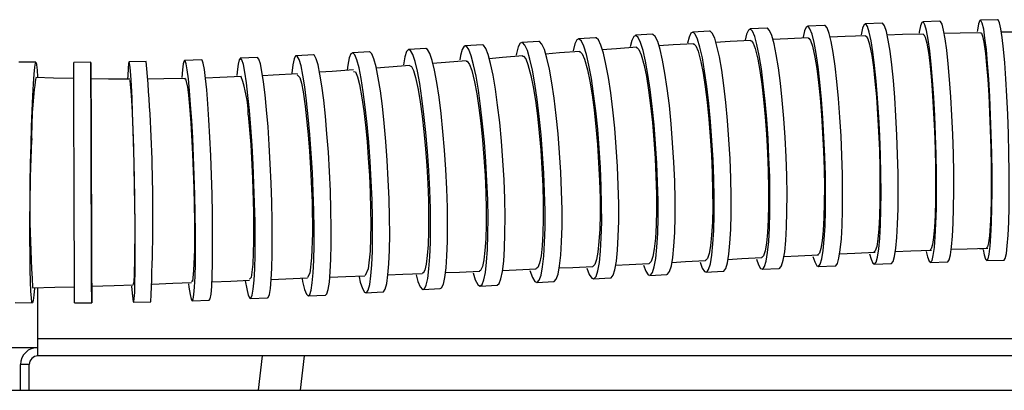
# Model space of a CAD drawing. Units: inches. Extents: x 858 to 4727, y 785 to 2850.
# Drawn here: x 3860 to 3975, y 1420 to 1463 of the extents above; entities that cross this region are included whole.
import ezdxf

# ---------------------------------------------------------------- set-up
doc = ezdxf.new("R2010")
doc.units = ezdxf.units.IN
doc.header["$MEASUREMENT"] = 0
doc.layers.add('DISEGNO', color=10, linetype='Continuous')

msp = doc.modelspace()

# ---------------------------------------------------------------- linework, layer by layer
at = {"layer": 'DISEGNO', "color": 7}
for p, q in [((3974.13, 1463.12), (3972.14, 1463.07)), ((3947.31, 1462.14), (3945.32, 1462.04)), ((3954.01, 1462.45), (3952.02, 1462.36)), ((3960.72, 1462.71), (3958.73, 1462.64)), ((3967.42, 1462.93), (3965.43, 1462.87)), ((3927.35, 1461.02), (3925.37, 1460.89)), ((3933.98, 1461.42), (3932, 1461.3)), ((3940.63, 1461.79), (3938.65, 1461.68)), ((3907.6, 1459.78), (3905.62, 1459.66)), ((3914.17, 1460.19), (3912.18, 1460.06)), ((3920.75, 1460.6), (3918.77, 1460.48)), ((3881.54, 1458.45), (3879.54, 1458.39)), ((3888.02, 1458.71), (3886.03, 1458.63)), ((3894.53, 1459.03), (3892.54, 1458.93)), ((3901.06, 1459.39), (3899.07, 1459.28)), ((3862.25, 1458.16), (3860.25, 1458.19)), ((3868.64, 1458.16), (3866.64, 1458.15)), ((3875.08, 1458.26), (3873.08, 1458.23)), ((3972.03, 1436.51), (3972.44, 1436.51)), ((3953.26, 1434.39), (3955.25, 1434.47)), ((3959.79, 1434.66), (3961.78, 1434.73)), ((3966.33, 1434.88), (3968.32, 1434.95)), ((3972.88, 1435.08), (3974.88, 1435.13)), ((3933.67, 1433.35), (3935.65, 1433.47)), ((3940.21, 1433.73), (3942.2, 1433.84)), ((3946.74, 1434.08), (3948.73, 1434.18)), ((3913.93, 1432.12), (3915.91, 1432.24)), ((3920.53, 1432.53), (3922.51, 1432.66)), ((3927.11, 1432.95), (3929.09, 1433.07)), ((3862.47, 1425.99), (3862.47, 1431.94)), ((3893.94, 1430.97), (3895.93, 1431.07)), ((3900.64, 1431.32), (3902.62, 1431.43)), ((3907.3, 1431.71), (3909.28, 1431.83)), ((3859.84, 1430.19), (3861.84, 1430.16)), ((3866.74, 1430.15), (3868.74, 1430.16)), ((3873.61, 1430.23), (3875.61, 1430.27)), ((3880.43, 1430.4), (3882.42, 1430.47)), ((3887.2, 1430.66), (3889.2, 1430.74)), ((3862.47, 1423.99), (3862.47, 1425.99)), ((4117.47, 1425.99), (3862.47, 1425.99)), ((3812.47, 1424.99), (3862.47, 1424.99)), ((3860.47, 1419.99), (3860.47, 1422.99)), ((3861.47, 1422.99), (3860.47, 1422.99)), ((3861.47, 1419.99), (3861.47, 1422.99)), ((4117.47, 1423.99), (3862.47, 1423.99)), ((3888.56, 1423.99), (3888.1, 1419.99)), ((3893.03, 1419.99), (3893.48, 1423.99)), ((3699.15, 1419.99), (4236.79, 1419.99))]:
    msp.add_line(p, q, dxfattribs=at)
for points in [[(3972.46, 1436.38), (3972.58, 1435.75), (3972.74, 1435.24), (3972.89, 1435.08), (3973.03, 1435.28), (3973.16, 1435.85), (3973.27, 1436.75), (3973.36, 1437.97), (3973.43, 1439.48), (3973.48, 1441.24), (3973.5, 1443.21), (3973.49, 1445.32), (3973.46, 1447.53), (3973.4, 1449.78), (3973.33, 1452.02), (3973.23, 1454.17), (3973.11, 1456.2), (3972.97, 1458.04), (3972.83, 1459.65), (3972.67, 1460.98), (3972.52, 1462), (3972.36, 1462.7), (3972.2, 1463.03), (3972.06, 1463.01), (3971.92, 1462.62), (3971.8, 1461.89), (3971.78, 1461.73)], [(3974.88, 1435.13), (3974.89, 1435.13), (3975.03, 1435.34), (3975.16, 1435.9), (3975.27, 1436.8), (3975.36, 1438.03), (3975.43, 1439.54), (3975.47, 1441.3), (3975.49, 1443.26), (3975.49, 1445.37), (3975.46, 1447.59), (3975.4, 1449.84), (3975.32, 1452.07), (3975.22, 1454.23), (3975.1, 1456.25), (3974.97, 1458.09), (3974.82, 1459.7), (3974.67, 1461.03), (3974.51, 1462.06), (3974.35, 1462.75), (3974.2, 1463.09), (3974.13, 1463.12)], [(3946.09, 1435.24), (3946.31, 1434.59), (3946.57, 1434.16), (3946.81, 1434.09), (3947.02, 1434.38), (3947.22, 1435.03), (3947.38, 1436.01), (3947.51, 1437.31), (3947.6, 1438.88), (3947.65, 1440.69), (3947.65, 1442.69), (3947.62, 1444.83), (3947.54, 1447.06), (3947.43, 1449.31), (3947.28, 1451.53), (3947.09, 1453.65), (3946.88, 1455.64), (3946.65, 1457.42), (3946.4, 1458.97), (3946.14, 1460.23), (3945.88, 1461.18), (3945.62, 1461.78), (3945.38, 1462.03), (3945.15, 1461.92), (3944.94, 1461.45), (3944.78, 1460.75)], [(3948.73, 1434.18), (3948.79, 1434.19), (3949.01, 1434.48), (3949.2, 1435.13), (3949.37, 1436.11), (3949.49, 1437.41), (3949.58, 1438.98), (3949.63, 1440.79), (3949.64, 1442.79), (3949.6, 1444.93), (3949.53, 1447.16), (3949.41, 1449.41), (3949.26, 1451.63), (3949.08, 1453.75), (3948.87, 1455.74), (3948.63, 1457.52), (3948.39, 1459.07), (3948.13, 1460.33), (3947.87, 1461.28), (3947.61, 1461.88), (3947.36, 1462.13), (3947.31, 1462.14)], [(3952.66, 1435.57), (3952.86, 1434.94), (3953.09, 1434.49), (3953.31, 1434.4), (3953.51, 1434.67), (3953.69, 1435.29), (3953.85, 1436.25), (3953.97, 1437.53), (3954.06, 1439.09), (3954.11, 1440.88), (3954.12, 1442.88), (3954.1, 1445.01), (3954.04, 1447.23), (3953.94, 1449.48), (3953.81, 1451.71), (3953.64, 1453.84), (3953.45, 1455.84), (3953.25, 1457.64), (3953.02, 1459.2), (3952.79, 1460.48), (3952.55, 1461.44), (3952.31, 1462.07), (3952.08, 1462.35), (3951.87, 1462.26), (3951.68, 1461.81), (3951.52, 1461.07)], [(3955.25, 1434.47), (3955.3, 1434.49), (3955.5, 1434.75), (3955.68, 1435.38), (3955.84, 1436.34), (3955.96, 1437.62), (3956.05, 1439.18), (3956.1, 1440.97), (3956.11, 1442.97), (3956.09, 1445.1), (3956.03, 1447.32), (3955.93, 1449.57), (3955.79, 1451.79), (3955.63, 1453.93), (3955.44, 1455.92), (3955.23, 1457.72), (3955.01, 1459.29), (3954.77, 1460.57), (3954.54, 1461.53), (3954.3, 1462.16), (3954.07, 1462.44), (3954.01, 1462.45)], [(3959.24, 1435.87), (3959.41, 1435.26), (3959.62, 1434.78), (3959.82, 1434.66), (3960, 1434.9), (3960.17, 1435.5), (3960.31, 1436.44), (3960.43, 1437.7), (3960.51, 1439.24), (3960.57, 1441.02), (3960.58, 1443), (3960.57, 1445.13), (3960.52, 1447.35), (3960.44, 1449.6), (3960.32, 1451.83), (3960.18, 1453.97), (3960.02, 1455.98), (3959.83, 1457.79), (3959.63, 1459.37), (3959.42, 1460.67), (3959.21, 1461.66), (3959, 1462.32), (3958.79, 1462.62), (3958.6, 1462.55), (3958.42, 1462.13), (3958.27, 1461.36), (3958.27, 1461.34)], [(3961.78, 1434.73), (3961.81, 1434.74), (3962, 1434.98), (3962.16, 1435.58), (3962.3, 1436.52), (3962.42, 1437.78), (3962.5, 1439.32), (3962.56, 1441.1), (3962.58, 1443.08), (3962.56, 1445.21), (3962.51, 1447.42), (3962.43, 1449.67), (3962.31, 1451.9), (3962.17, 1454.05), (3962.01, 1456.05), (3961.82, 1457.87), (3961.63, 1459.45), (3961.42, 1460.75), (3961.2, 1461.74), (3960.99, 1462.39), (3960.78, 1462.69), (3960.72, 1462.71)], [(3965.84, 1436.14), (3965.99, 1435.53), (3966.17, 1435.03), (3966.35, 1434.89), (3966.51, 1435.11), (3966.66, 1435.69), (3966.79, 1436.6), (3966.89, 1437.84), (3966.97, 1439.36), (3967.02, 1441.13), (3967.04, 1443.1), (3967.03, 1445.22), (3966.99, 1447.44), (3966.93, 1449.69), (3966.83, 1451.92), (3966.71, 1454.07), (3966.57, 1456.09), (3966.41, 1457.92), (3966.24, 1459.51), (3966.06, 1460.83), (3965.87, 1461.85), (3965.68, 1462.52), (3965.5, 1462.84), (3965.33, 1462.8), (3965.17, 1462.4), (3965.03, 1461.65), (3965.02, 1461.56)], [(3968.32, 1434.95), (3968.34, 1434.95), (3968.5, 1435.17), (3968.65, 1435.75), (3968.78, 1436.67), (3968.89, 1437.91), (3968.96, 1439.43), (3969.01, 1441.2), (3969.04, 1443.17), (3969.03, 1445.29), (3968.99, 1447.5), (3968.92, 1449.75), (3968.82, 1451.98), (3968.7, 1454.13), (3968.56, 1456.15), (3968.4, 1457.98), (3968.23, 1459.58), (3968.05, 1460.9), (3967.86, 1461.91), (3967.68, 1462.59), (3967.49, 1462.91), (3967.42, 1462.93)], [(3926.34, 1434.22), (3926.63, 1433.46), (3926.91, 1433.03), (3927.18, 1432.96), (3927.42, 1433.25), (3927.63, 1433.9), (3927.81, 1434.88), (3927.94, 1436.17), (3928.03, 1437.75), (3928.08, 1439.56), (3928.07, 1441.56), (3928.02, 1443.7), (3927.93, 1445.92), (3927.79, 1448.17), (3927.61, 1450.38), (3927.39, 1452.51), (3927.14, 1454.49), (3926.88, 1456.28), (3926.59, 1457.82), (3926.3, 1459.08), (3926, 1460.03), (3925.71, 1460.63), (3925.43, 1460.89), (3925.18, 1460.78), (3924.95, 1460.31), (3924.76, 1459.49), (3924.76, 1459.48)], [(3929.09, 1433.07), (3929.16, 1433.09), (3929.4, 1433.38), (3929.61, 1434.02), (3929.79, 1435), (3929.92, 1436.3), (3930.01, 1437.87), (3930.06, 1439.68), (3930.06, 1441.68), (3930.01, 1443.82), (3929.91, 1446.04), (3929.77, 1448.29), (3929.59, 1450.51), (3929.37, 1452.63), (3929.13, 1454.62), (3928.86, 1456.4), (3928.57, 1457.94), (3928.28, 1459.21), (3927.98, 1460.15), (3927.69, 1460.76), (3927.42, 1461.01), (3927.35, 1461.02)], [(3932.94, 1434.55), (3933.21, 1433.84), (3933.49, 1433.42), (3933.75, 1433.37), (3933.99, 1433.68), (3934.19, 1434.34), (3934.37, 1435.34), (3934.5, 1436.64), (3934.59, 1438.23), (3934.63, 1440.05), (3934.63, 1442.06), (3934.58, 1444.2), (3934.49, 1446.43), (3934.35, 1448.68), (3934.18, 1450.89), (3933.96, 1453.01), (3933.72, 1454.99), (3933.46, 1456.76), (3933.18, 1458.29), (3932.89, 1459.54), (3932.6, 1460.47), (3932.32, 1461.06), (3932.05, 1461.29), (3931.8, 1461.17), (3931.57, 1460.68), (3931.4, 1459.95)], [(3935.65, 1433.47), (3935.73, 1433.49), (3935.97, 1433.8), (3936.18, 1434.46), (3936.35, 1435.45), (3936.48, 1436.76), (3936.57, 1438.35), (3936.62, 1440.17), (3936.61, 1442.18), (3936.57, 1444.32), (3936.47, 1446.55), (3936.33, 1448.79), (3936.16, 1451.01), (3935.95, 1453.13), (3935.71, 1455.1), (3935.44, 1456.88), (3935.16, 1458.41), (3934.88, 1459.66), (3934.59, 1460.59), (3934.3, 1461.18), (3934.03, 1461.41), (3933.98, 1461.42)], [(3939.52, 1434.9), (3939.77, 1434.22), (3940.04, 1433.8), (3940.29, 1433.75), (3940.52, 1434.05), (3940.72, 1434.71), (3940.89, 1435.71), (3941.02, 1437.02), (3941.11, 1438.6), (3941.16, 1440.42), (3941.16, 1442.43), (3941.11, 1444.57), (3941.03, 1446.8), (3940.9, 1449.05), (3940.73, 1451.26), (3940.53, 1453.38), (3940.3, 1455.36), (3940.05, 1457.14), (3939.79, 1458.67), (3939.51, 1459.92), (3939.23, 1460.85), (3938.96, 1461.44), (3938.7, 1461.68), (3938.45, 1461.55), (3938.24, 1461.07), (3938.07, 1460.37)], [(3942.2, 1433.84), (3942.27, 1433.86), (3942.5, 1434.17), (3942.7, 1434.82), (3942.87, 1435.82), (3943, 1437.13), (3943.09, 1438.71), (3943.14, 1440.53), (3943.14, 1442.54), (3943.1, 1444.68), (3943.01, 1446.91), (3942.88, 1449.16), (3942.72, 1451.37), (3942.52, 1453.5), (3942.29, 1455.47), (3942.04, 1457.25), (3941.77, 1458.78), (3941.49, 1460.03), (3941.22, 1460.96), (3940.94, 1461.55), (3940.68, 1461.79), (3940.63, 1461.79)], [(3945.42, 1460.69), (3943.04, 1460.57), (3941.33, 1460.47)], [(3945.4, 1460.65), (3945.46, 1460.68), (3945.69, 1460.4), (3945.94, 1459.77), (3946.25, 1458.53)], [(3952.11, 1461), (3949.72, 1460.9), (3947.96, 1460.82)], [(3952.09, 1460.96), (3952.16, 1460.98), (3952.37, 1460.68), (3952.6, 1460.03), (3952.88, 1458.77)], [(3958.81, 1461.25), (3956.4, 1461.17), (3954.61, 1461.1)], [(3958.78, 1461.2), (3958.86, 1461.22), (3959.05, 1460.9), (3959.25, 1460.23), (3959.5, 1458.94)], [(3965.51, 1461.45), (3963.08, 1461.38), (3961.26, 1461.33)], [(3965.48, 1461.4), (3965.56, 1461.41), (3965.72, 1461.07), (3965.9, 1460.38), (3966.12, 1459.07)], [(3972.21, 1461.61), (3969.77, 1461.55), (3967.91, 1461.51)], [(3972.18, 1461.56), (3972.25, 1461.56), (3972.39, 1461.21), (3972.54, 1460.5), (3972.73, 1459.18)], [(3978.91, 1461.72), (3976.48, 1461.68), (3974.55, 1461.65)], [(3906.48, 1433.41), (3906.69, 1432.66), (3906.96, 1432.02), (3907.22, 1431.73), (3907.45, 1431.8), (3907.66, 1432.23), (3907.84, 1433.01), (3907.98, 1434.12), (3908.08, 1435.53), (3908.15, 1437.2), (3908.16, 1439.09), (3908.14, 1441.15), (3908.07, 1443.33), (3907.95, 1445.57), (3907.8, 1447.81), (3907.62, 1450), (3907.4, 1452.08), (3907.16, 1453.99), (3906.9, 1455.68), (3906.63, 1457.12), (3906.36, 1458.26), (3906.09, 1459.08), (3905.82, 1459.54), (3905.58, 1459.65), (3905.36, 1459.4), (3905.16, 1458.79), (3905, 1457.86)], [(3909.28, 1431.83), (3909.44, 1431.92), (3909.65, 1432.35), (3909.82, 1433.13), (3909.97, 1434.24), (3910.07, 1435.65), (3910.13, 1437.32), (3910.15, 1439.21), (3910.12, 1441.27), (3910.05, 1443.45), (3909.94, 1445.69), (3909.79, 1447.93), (3909.6, 1450.12), (3909.39, 1452.2), (3909.15, 1454.11), (3908.89, 1455.8), (3908.62, 1457.24), (3908.34, 1458.38), (3908.07, 1459.2), (3907.81, 1459.66), (3907.6, 1459.78)], [(3913.11, 1433.65), (3913.37, 1432.85), (3913.65, 1432.3), (3913.91, 1432.12), (3914.15, 1432.29), (3914.37, 1432.83), (3914.55, 1433.7), (3914.69, 1434.9), (3914.79, 1436.39), (3914.84, 1438.12), (3914.85, 1440.07), (3914.81, 1442.17), (3914.72, 1444.37), (3914.59, 1446.62), (3914.43, 1448.85), (3914.22, 1451.01), (3913.99, 1453.05), (3913.73, 1454.9), (3913.46, 1456.53), (3913.17, 1457.88), (3912.88, 1458.93), (3912.6, 1459.65), (3912.33, 1460.02), (3912.07, 1460.02), (3911.84, 1459.67), (3911.65, 1458.96), (3911.56, 1458.44)], [(3915.91, 1432.24), (3916.14, 1432.42), (3916.35, 1432.95), (3916.53, 1433.83), (3916.67, 1435.02), (3916.77, 1436.51), (3916.82, 1438.25), (3916.83, 1440.19), (3916.79, 1442.29), (3916.71, 1444.5), (3916.58, 1446.74), (3916.41, 1448.98), (3916.21, 1451.14), (3915.97, 1453.17), (3915.72, 1455.03), (3915.44, 1456.65), (3915.15, 1458.01), (3914.87, 1459.06), (3914.58, 1459.77), (3914.31, 1460.14), (3914.17, 1460.19)], [(3919.73, 1433.92), (3920.01, 1433.12), (3920.3, 1432.65), (3920.57, 1432.54), (3920.81, 1432.79), (3921.02, 1433.39), (3921.2, 1434.34), (3921.34, 1435.59), (3921.43, 1437.14), (3921.48, 1438.92), (3921.48, 1440.9), (3921.43, 1443.03), (3921.34, 1445.24), (3921.2, 1447.49), (3921.02, 1449.71), (3920.81, 1451.85), (3920.57, 1453.85), (3920.3, 1455.67), (3920.02, 1457.24), (3919.72, 1458.54), (3919.43, 1459.52), (3919.14, 1460.17), (3918.86, 1460.46), (3918.6, 1460.39), (3918.37, 1459.97), (3918.18, 1459.19), (3918.14, 1458.98)], [(3922.51, 1432.66), (3922.55, 1432.66), (3922.79, 1432.91), (3923.01, 1433.52), (3923.18, 1434.46), (3923.32, 1435.72), (3923.41, 1437.26), (3923.46, 1439.04), (3923.46, 1441.03), (3923.41, 1443.15), (3923.32, 1445.37), (3923.18, 1447.62), (3923.01, 1449.84), (3922.79, 1451.98), (3922.55, 1453.98), (3922.28, 1455.79), (3922, 1457.36), (3921.7, 1458.66), (3921.41, 1459.65), (3921.12, 1460.29), (3920.84, 1460.59), (3920.75, 1460.6)], [(3932.16, 1459.91), (3929.78, 1459.74), (3928.11, 1459.62)], [(3932.09, 1459.87), (3932.15, 1459.89), (3932.4, 1459.64), (3932.68, 1459.02), (3933.02, 1457.8)], [(3938.79, 1460.33), (3936.41, 1460.18), (3934.71, 1460.08)], [(3938.73, 1460.29), (3938.79, 1460.31), (3939.04, 1460.06), (3939.3, 1459.44), (3939.62, 1458.21)], [(3882.42, 1430.47), (3882.53, 1430.65), (3882.62, 1431.19), (3882.7, 1432.07), (3882.76, 1433.28), (3882.8, 1434.77), (3882.81, 1436.52), (3882.81, 1438.47), (3882.78, 1440.58), (3882.74, 1442.78), (3882.67, 1445.03), (3882.59, 1447.27), (3882.49, 1449.43), (3882.37, 1451.46), (3882.25, 1453.32), (3882.12, 1454.94), (3881.99, 1456.29), (3881.85, 1457.34), (3881.72, 1458.05), (3881.6, 1458.41), (3881.54, 1458.45)], [(3886.6, 1432.74), (3886.77, 1431.8), (3886.95, 1431.08), (3887.12, 1430.71), (3887.27, 1430.7), (3887.42, 1431.05), (3887.54, 1431.75), (3887.63, 1432.79), (3887.7, 1434.13), (3887.74, 1435.75), (3887.76, 1437.6), (3887.74, 1439.63), (3887.69, 1441.79), (3887.62, 1444.02), (3887.52, 1446.27), (3887.4, 1448.48), (3887.25, 1450.59), (3887.09, 1452.54), (3886.92, 1454.29), (3886.74, 1455.79), (3886.56, 1457), (3886.38, 1457.89), (3886.2, 1458.44), (3886.04, 1458.63), (3885.89, 1458.46), (3885.76, 1457.93), (3885.65, 1457.06), (3885.61, 1456.61)], [(3889.2, 1430.74), (3889.27, 1430.78), (3889.41, 1431.13), (3889.53, 1431.84), (3889.62, 1432.87), (3889.69, 1434.22), (3889.74, 1435.83), (3889.75, 1437.68), (3889.73, 1439.71), (3889.69, 1441.87), (3889.61, 1444.11), (3889.51, 1446.35), (3889.39, 1448.56), (3889.25, 1450.67), (3889.09, 1452.62), (3888.92, 1454.37), (3888.74, 1455.87), (3888.55, 1457.08), (3888.37, 1457.98), (3888.2, 1458.52), (3888.03, 1458.71), (3888.02, 1458.71)], [(3893.22, 1432.98), (3893.28, 1432.64), (3893.5, 1431.74), (3893.72, 1431.17), (3893.92, 1430.97), (3894.1, 1431.12), (3894.27, 1431.63), (3894.4, 1432.49), (3894.51, 1433.67), (3894.58, 1435.15), (3894.62, 1436.87), (3894.62, 1438.81), (3894.58, 1440.9), (3894.52, 1443.1), (3894.41, 1445.35), (3894.28, 1447.59), (3894.12, 1449.75), (3893.94, 1451.8), (3893.74, 1453.67), (3893.53, 1455.31), (3893.31, 1456.68), (3893.09, 1457.75), (3892.87, 1458.49), (3892.66, 1458.87), (3892.46, 1458.9), (3892.29, 1458.56), (3892.14, 1457.88), (3892.03, 1456.9)], [(3895.93, 1431.07), (3896.09, 1431.22), (3896.26, 1431.73), (3896.39, 1432.59), (3896.5, 1433.77), (3896.57, 1435.25), (3896.61, 1436.97), (3896.61, 1438.91), (3896.57, 1441), (3896.51, 1443.2), (3896.4, 1445.45), (3896.27, 1447.69), (3896.11, 1449.85), (3895.93, 1451.9), (3895.73, 1453.76), (3895.52, 1455.41), (3895.3, 1456.78), (3895.08, 1457.85), (3894.86, 1458.58), (3894.65, 1458.97), (3894.53, 1459.03)], [(3899.85, 1433.19), (3899.99, 1432.58), (3900.24, 1431.82), (3900.48, 1431.4), (3900.7, 1431.34), (3900.9, 1431.65), (3901.08, 1432.31), (3901.22, 1433.3), (3901.33, 1434.61), (3901.39, 1436.19), (3901.42, 1438.01), (3901.41, 1440.01), (3901.36, 1442.16), (3901.27, 1444.38), (3901.14, 1446.63), (3900.98, 1448.85), (3900.79, 1450.97), (3900.57, 1452.95), (3900.34, 1454.72), (3900.09, 1456.26), (3899.84, 1457.51), (3899.59, 1458.44), (3899.34, 1459.04), (3899.11, 1459.27), (3898.9, 1459.15), (3898.71, 1458.67), (3898.55, 1457.84), (3898.48, 1457.24)], [(3902.62, 1431.43), (3902.69, 1431.45), (3902.89, 1431.76), (3903.07, 1432.42), (3903.21, 1433.41), (3903.31, 1434.72), (3903.38, 1436.3), (3903.41, 1438.12), (3903.4, 1440.12), (3903.34, 1442.27), (3903.25, 1444.49), (3903.12, 1446.74), (3902.96, 1448.96), (3902.77, 1451.08), (3902.56, 1453.06), (3902.33, 1454.84), (3902.08, 1456.37), (3901.83, 1457.62), (3901.58, 1458.55), (3901.33, 1459.15), (3901.1, 1459.39), (3901.06, 1459.39)], [(3918.89, 1458.91), (3916.53, 1458.71), (3914.97, 1458.58)], [(3918.86, 1458.86), (3918.97, 1458.88), (3919.23, 1458.57), (3919.5, 1457.91), (3919.84, 1456.64)], [(3925.53, 1459.43), (3923.17, 1459.25), (3921.53, 1459.12)], [(3925.46, 1459.39), (3925.54, 1459.41), (3925.8, 1459.14), (3926.08, 1458.51), (3926.42, 1457.28)], [(3946.25, 1458.53), (3946.48, 1457.22), (3946.71, 1455.6), (3946.92, 1453.82), (3947.1, 1451.83), (3947.25, 1449.78), (3947.37, 1447.63), (3947.45, 1445.54), (3947.49, 1443.47), (3947.49, 1441.58), (3947.45, 1439.82), (3947.36, 1438.35), (3947.24, 1437.11), (3947.09, 1436.22), (3946.9, 1435.64), (3946.69, 1435.43), (3946.67, 1435.44)], [(3952.88, 1458.77), (3953.09, 1457.44), (3953.3, 1455.81), (3953.48, 1454.02), (3953.65, 1452.02), (3953.78, 1449.97), (3953.88, 1447.81), (3953.95, 1445.73), (3953.98, 1443.66), (3953.97, 1441.79), (3953.92, 1440.05), (3953.84, 1438.59), (3953.72, 1437.37), (3953.58, 1436.49), (3953.4, 1435.94), (3953.21, 1435.75), (3953.2, 1435.75)], [(3959.5, 1458.94), (3959.69, 1457.59), (3959.87, 1455.95), (3960.04, 1454.15), (3960.18, 1452.14), (3960.29, 1450.09), (3960.38, 1447.94), (3960.43, 1445.87), (3960.45, 1443.81), (3960.44, 1441.95), (3960.39, 1440.23), (3960.31, 1438.79), (3960.2, 1437.59), (3960.07, 1436.74), (3959.9, 1436.21), (3959.74, 1436.05)], [(3966.12, 1459.07), (3966.28, 1457.71), (3966.44, 1456.06), (3966.58, 1454.25), (3966.7, 1452.24), (3966.8, 1450.19), (3966.87, 1448.04), (3966.91, 1445.98), (3966.92, 1443.93), (3966.91, 1442.09), (3966.86, 1440.38), (3966.79, 1438.96), (3966.69, 1437.79), (3966.57, 1436.96), (3966.42, 1436.45), (3966.28, 1436.32)], [(3972.73, 1459.18), (3972.86, 1457.81), (3973, 1456.15), (3973.11, 1454.34), (3973.21, 1452.33), (3973.29, 1450.29), (3973.35, 1448.15), (3973.38, 1446.09), (3973.39, 1444.06), (3973.38, 1442.23), (3973.34, 1440.54), (3973.27, 1439.13), (3973.19, 1437.98), (3973.08, 1437.17), (3972.96, 1436.67), (3972.84, 1436.56)], [(3862.08, 1431.87), (3862.02, 1431.07), (3861.94, 1430.44), (3861.86, 1430.17), (3861.79, 1430.26), (3861.72, 1430.71), (3861.67, 1431.51), (3861.62, 1432.63), (3861.58, 1434.06), (3861.56, 1435.74), (3861.55, 1437.65), (3861.55, 1439.72), (3861.56, 1441.91), (3861.59, 1444.15), (3861.63, 1446.4), (3861.68, 1448.58), (3861.74, 1450.66), (3861.8, 1452.56), (3861.88, 1454.25), (3861.95, 1455.67), (3862.03, 1456.8), (3862.11, 1457.6), (3862.19, 1458.05), (3862.26, 1458.15), (3862.33, 1457.88), (3862.39, 1457.25), (3862.44, 1456.47)], [(3866.74, 1430.15), (3866.74, 1430.15), (3866.74, 1430.38), (3866.74, 1430.96), (3866.73, 1431.88), (3866.73, 1433.12), (3866.72, 1434.64), (3866.72, 1436.41), (3866.71, 1438.38), (3866.7, 1440.5), (3866.69, 1442.72), (3866.69, 1444.97), (3866.68, 1447.2), (3866.67, 1449.36), (3866.66, 1451.37), (3866.66, 1453.2), (3866.65, 1454.8), (3866.65, 1456.12), (3866.64, 1457.13), (3866.64, 1457.8), (3866.64, 1458.13), (3866.64, 1458.15)], [(3868.74, 1432.02), (3868.74, 1431.65), (3868.74, 1430.8), (3868.74, 1430.3), (3868.74, 1430.16), (3868.74, 1430.38), (3868.74, 1430.96), (3868.73, 1431.88), (3868.73, 1433.12), (3868.72, 1434.65), (3868.72, 1436.42), (3868.71, 1438.39), (3868.7, 1440.51), (3868.69, 1442.73), (3868.69, 1444.98), (3868.68, 1447.21), (3868.67, 1449.36), (3868.66, 1451.38), (3868.66, 1453.21), (3868.65, 1454.81), (3868.65, 1456.13), (3868.64, 1457.14), (3868.64, 1457.81), (3868.64, 1458.13), (3868.64, 1458.09), (3868.65, 1457.69), (3868.65, 1456.94), (3868.65, 1456.27)], [(3873.38, 1432.11), (3873.44, 1431.31), (3873.51, 1430.62), (3873.58, 1430.27), (3873.64, 1430.28), (3873.69, 1430.66), (3873.74, 1431.39), (3873.77, 1432.45), (3873.79, 1433.81), (3873.81, 1435.45), (3873.81, 1437.31), (3873.79, 1439.35), (3873.77, 1441.52), (3873.73, 1443.76), (3873.69, 1446.01), (3873.63, 1448.21), (3873.57, 1450.31), (3873.5, 1452.26), (3873.43, 1453.99), (3873.36, 1455.47), (3873.28, 1456.67), (3873.21, 1457.54), (3873.14, 1458.06), (3873.08, 1458.23), (3873.02, 1458.03), (3872.97, 1457.48), (3872.93, 1456.58), (3872.92, 1456.24)], [(3880, 1432.37), (3880.05, 1432), (3880.18, 1431.12), (3880.31, 1430.58), (3880.43, 1430.4), (3880.53, 1430.59), (3880.63, 1431.13), (3880.7, 1432.01), (3880.76, 1433.22), (3880.8, 1434.71), (3880.82, 1436.46), (3880.81, 1438.41), (3880.79, 1440.51), (3880.74, 1442.72), (3880.67, 1444.97), (3880.59, 1447.2), (3880.49, 1449.37), (3880.38, 1451.4), (3880.25, 1453.25), (3880.12, 1454.88), (3879.99, 1456.23), (3879.86, 1457.27), (3879.72, 1457.99), (3879.6, 1458.35), (3879.49, 1458.34), (3879.39, 1457.98), (3879.3, 1457.27), (3879.24, 1456.39)], [(3899.21, 1457.28), (3896.73, 1457.1), (3895.24, 1457)], [(3905.75, 1457.8), (3903.31, 1457.6), (3901.83, 1457.48)], [(3905.72, 1457.78), (3905.93, 1457.67), (3906.16, 1457.22), (3906.42, 1456.41), (3906.73, 1454.99)], [(3912.31, 1458.35), (3909.91, 1458.15), (3908.4, 1458.02)], [(3912.29, 1458.31), (3912.44, 1458.29), (3912.69, 1457.92), (3912.95, 1457.2), (3913.29, 1455.87)], [(3926.42, 1457.28), (3926.69, 1455.98), (3926.95, 1454.38), (3927.19, 1452.62), (3927.4, 1450.64), (3927.58, 1448.61), (3927.72, 1446.48), (3927.82, 1444.41), (3927.88, 1442.36), (3927.88, 1440.49), (3927.84, 1438.76), (3927.76, 1437.3), (3927.63, 1436.08), (3927.47, 1435.2), (3927.26, 1434.62), (3927.03, 1434.41), (3927.01, 1434.43)], [(3933.02, 1457.8), (3933.28, 1456.5), (3933.54, 1454.91), (3933.77, 1453.14), (3933.98, 1451.16), (3934.16, 1449.13), (3934.3, 1446.98), (3934.39, 1444.9), (3934.45, 1442.83), (3934.45, 1440.95), (3934.41, 1439.19), (3934.33, 1437.71), (3934.2, 1436.47), (3934.04, 1435.56), (3933.84, 1434.97), (3933.61, 1434.75), (3933.58, 1434.76)], [(3939.62, 1458.21), (3939.88, 1456.91), (3940.13, 1455.31), (3940.35, 1453.54), (3940.55, 1451.55), (3940.71, 1449.51), (3940.85, 1447.36), (3940.94, 1445.27), (3940.98, 1443.2), (3940.99, 1441.3), (3940.95, 1439.54), (3940.86, 1438.06), (3940.74, 1436.81), (3940.58, 1435.91), (3940.38, 1435.31), (3940.16, 1435.09), (3940.13, 1435.1)], [(3866.7, 1456.26), (3864.28, 1456.32), (3862.22, 1456.39)], [(3873.17, 1456.19), (3870.69, 1456.2), (3868.65, 1456.23)], [(3868.65, 1456.2), (3868.65, 1456.22), (3868.65, 1455.99), (3868.65, 1455.42), (3868.65, 1454.52), (3868.66, 1453.34), (3868.66, 1451.86), (3868.67, 1449.7)], [(3879.66, 1456.27), (3877.13, 1456.22), (3875.31, 1456.2)], [(3879.61, 1456.15), (3879.65, 1456.23), (3879.88, 1455.27), (3880, 1454.32), (3880.12, 1453.05), (3880.27, 1451.1)], [(3886.17, 1456.49), (3883.63, 1456.38), (3881.97, 1456.33)], [(3892.69, 1456.83), (3889.85, 1456.67), (3888.63, 1456.6)], [(3892.65, 1456.71), (3892.94, 1456.41), (3893.13, 1455.72), (3893.33, 1454.71), (3893.58, 1453.04)], [(3899.19, 1457.11), (3899.43, 1457.04), (3899.65, 1456.46), (3899.88, 1455.58), (3900.17, 1454.03)], [(3919.84, 1456.64), (3920.11, 1455.32), (3920.37, 1453.7), (3920.6, 1451.93), (3920.81, 1449.95), (3920.99, 1447.94), (3921.12, 1445.82), (3921.22, 1443.78), (3921.27, 1441.76), (3921.27, 1439.93), (3921.23, 1438.24), (3921.15, 1436.82), (3921.02, 1435.64), (3920.85, 1434.8), (3920.65, 1434.28), (3920.43, 1434.11)], [(3873.12, 1456.03), (3873.17, 1456.06), (3873.23, 1455.6), (3873.3, 1454.79), (3873.36, 1453.71), (3873.43, 1452.31), (3873.51, 1450.23)], [(3906.73, 1454.99), (3906.97, 1453.57), (3907.2, 1451.89), (3907.4, 1450.09), (3907.58, 1448.1), (3907.73, 1446.1), (3907.84, 1444.03), (3907.91, 1442.08), (3907.94, 1440.16), (3907.93, 1438.46), (3907.87, 1436.92), (3907.78, 1435.66), (3907.65, 1434.66), (3907.49, 1433.98), (3907.29, 1433.63), (3907.18, 1433.62)], [(3913.29, 1455.87), (3913.54, 1454.51), (3913.79, 1452.87), (3914.01, 1451.08), (3914.21, 1449.1), (3914.37, 1447.09), (3914.5, 1444.99), (3914.58, 1442.99), (3914.63, 1441.02), (3914.62, 1439.24), (3914.58, 1437.62), (3914.49, 1436.27), (3914.36, 1435.17), (3914.19, 1434.4), (3913.99, 1433.94), (3913.82, 1433.86)], [(3900.17, 1454.03), (3900.39, 1452.53), (3900.59, 1450.83), (3900.77, 1448.96), (3900.92, 1446.99), (3901.04, 1444.98), (3901.13, 1442.98), (3901.2, 1439.23), (3901.12, 1436.18), (3900.9, 1434.13), (3900.56, 1433.34), (3900.52, 1433.36)], [(3893.58, 1453.04), (3893.94, 1449.71), (3894.09, 1447.81), (3894.21, 1445.83), (3894.38, 1441.86), (3894.42, 1438.26), (3894.33, 1435.41), (3894.11, 1433.61), (3893.83, 1433.13)], [(3886.96, 1452.05), (3887.24, 1448.58), (3887.45, 1444.65), (3887.57, 1440.74), (3887.58, 1437.29), (3887.49, 1434.65), (3887.29, 1433.12), (3887.11, 1432.94)], [(3880.27, 1451.1), (3880.47, 1447.48), (3880.62, 1443.51), (3880.69, 1439.66), (3880.68, 1436.34), (3880.6, 1433.93), (3880.45, 1432.67), (3880.36, 1432.69)], [(3868.67, 1449.7), (3868.68, 1447.85), (3868.68, 1445.85), (3868.69, 1443.85), (3868.7, 1441.8), (3868.7, 1439.88), (3868.71, 1438.03), (3868.72, 1434.95), (3868.73, 1432.9), (3868.74, 1432.1), (3868.74, 1432.12)], [(3873.51, 1450.23), (3873.62, 1446.48), (3873.67, 1444.5), (3873.7, 1442.46), (3873.74, 1438.65), (3873.73, 1435.49), (3873.68, 1433.29), (3873.6, 1432.3), (3873.57, 1432.38)], [(3949.25, 1435.55), (3950.94, 1435.64), (3953.3, 1435.75)], [(3955.74, 1435.86), (3957.51, 1435.94), (3959.88, 1436.05)], [(3962.23, 1436.15), (3964.06, 1436.22), (3966.44, 1436.31)], [(3968.72, 1436.4), (3970.61, 1436.46), (3972.99, 1436.54)], [(3923.11, 1434.23), (3924.7, 1434.3), (3927.04, 1434.41)], [(3929.68, 1434.54), (3931.26, 1434.62), (3933.61, 1434.74)], [(3936.23, 1434.88), (3937.81, 1434.96), (3940.16, 1435.09)], [(3942.75, 1435.22), (3944.37, 1435.31), (3946.71, 1435.43)], [(3896.43, 1433.17), (3898.3, 1433.25), (3900.52, 1433.33)], [(3903.2, 1433.43), (3904.92, 1433.49), (3907.18, 1433.58)], [(3909.88, 1433.68), (3911.52, 1433.74), (3913.91, 1433.84)], [(3916.51, 1433.94), (3918.11, 1434.01), (3920.45, 1434.11)], [(3861.83, 1431.93), (3864.44, 1431.98), (3866.74, 1432.04)], [(3868.7, 1432.09), (3871.35, 1432.18), (3873.57, 1432.26)], [(3875.77, 1432.34), (3878.17, 1432.44), (3880.36, 1432.52)], [(3882.72, 1432.62), (3884.93, 1432.71), (3887.11, 1432.8)], [(3889.6, 1432.9), (3891.31, 1432.97), (3893.83, 1433.07)]]:
    msp.add_lwpolyline(points, dxfattribs=at)
for centre, radius, start, end in [((3671.77, 1440.42), 204.09, 357.1492, 5.016), ((3908.67, 1449.69), 46.92, 171.8425, 180.7224), ((3874.04, 1451.91), 12.91, 0.6139, 20.6931), ((4002.82, 1441.47), 141.28, 176.9033, 183.8605), ((3862.47, 1422.99), 2, 90, 180), ((3862.47, 1422.99), 1, 90, 180)]:
    msp.add_arc(centre, radius, start, end, dxfattribs=at)

doc.saveas('drawing.dxf')
